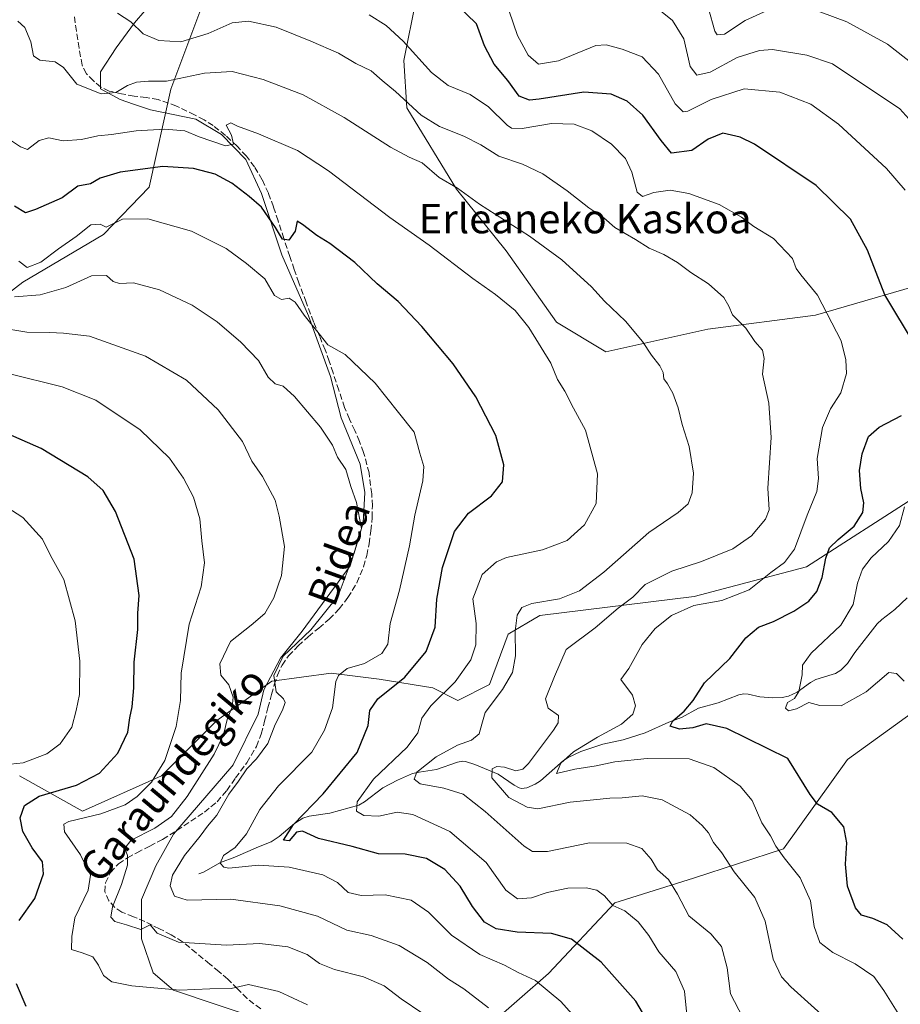
# Model space of a CAD drawing. Units: metres. Extents: x 579782 to 583226, y 4761284 to 4763638.
# Drawn here: x 580467 to 580707, y 4762118 to 4762387 of the extents above; entities that cross this region are included whole.
import ezdxf
from ezdxf.enums import TextEntityAlignment as Align

# ---------------------------------------------------------------- set-up
doc = ezdxf.new("R2010")
doc.units = ezdxf.units.M
doc.header["$MEASUREMENT"] = 0
doc.linetypes.add('DGN Style 3', pattern=[2.307223, 1.648017, -0.659207])
for name, color, linetype, lineweight in [('Arbolado forestal CxS', 92, 'Continuous', 0), ('Corriente natural lineal', 142, 'Continuous', 13), ('Curva de nivel maestra', 30, 'Continuous', 30), ('Curva de nivel normal', 30, 'Continuous', 0), ('Espacio natural protegido', 121, 'Continuous', 13), ('Espacio natural protegido CxS', 121, 'Continuous', 0), ('Pastizal CxS', 92, 'Continuous', 0), ('Senda', 7, 'DGN Style 3', 0), ('Texto cartográfico', 7, 'Continuous', 0)]:
    doc.layers.add(name, color=color, linetype=linetype, lineweight=lineweight)
doc.styles.add('Style-Arial', font='txt')

msp = doc.modelspace()

# ---------------------------------------------------------------- linework, layer by layer
at = {"layer": 'Arbolado forestal CxS', "color": 92, "linetype": 'Continuous', "lineweight": 0}
for points in [[(580719.0115, 4762316.6853, 545.626), (580684.2643, 4762306.5859, 555.5494), (580654.8445, 4762302.7611, 561.5644), (580627.0157, 4762296.5851, 566.7833), (580613.5517, 4762304.6175, 568.132), (580599.8983, 4762324.0791, 566.5355), (580586.2863, 4762340.9999, 564.3461), (580572.7715, 4762363.2037, 560.0268), (580571.9135, 4762376.0867, 556.2503), (580575.2685, 4762392.8915, 550.7162)], [(580575.2685, 4762392.8915, 550.7162), (580571.9135, 4762376.0867, 556.2503), (580572.7715, 4762363.2037, 560.0268), (580586.2863, 4762340.9999, 564.3461), (580599.8983, 4762324.0791, 566.5355), (580613.5517, 4762304.6175, 568.132), (580627.0157, 4762296.5851, 566.7833), (580654.8445, 4762302.7611, 561.5644), (580684.2643, 4762306.5859, 555.5494), (580719.0115, 4762316.6853, 545.626)], [(580516.2901, 4762389.3757, 556.154), (580508.3879, 4762368.2881, 564.5719), (580502.4833, 4762341.5187, 576.1917), (580490.0011, 4762328.6109, 580.0363), (580467.9987, 4762315.5463, 581.5704), (580438.2175, 4762292.6399, 597.1637)], [(580438.2175, 4762292.6399, 597.1637), (580467.9987, 4762315.5463, 581.5704), (580490.0011, 4762328.6109, 580.0363), (580502.4833, 4762341.5187, 576.1917), (580508.3879, 4762368.2881, 564.5719), (580516.2901, 4762389.3757, 556.154)], [(580908.2551, 4762333.6245, 505.8182), (580872.9791, 4762317.1639, 512.6379), (580837.1833, 4762293.7115, 521.7883), (580800.1929, 4762265.7933, 529.1484), (580761.9533, 4762236.5827, 535.2558), (580721.8319, 4762206.0727, 543.4172), (580692.9761, 4762185.2725, 547.1177), (580675.5677, 4762160.8351, 554.2755), (580650.9439, 4762152.8073, 562.9164), (580629.5097, 4762146.1199, 569.4745), (580611.4211, 4762126.7701, 578.1631), (580587.6411, 4762106.0551, 589.523)], [(580908.2551, 4762333.6245, 505.8182), (580872.9791, 4762317.1639, 512.6379), (580837.1833, 4762293.7115, 521.7883), (580800.1929, 4762265.7933, 529.1484), (580761.9533, 4762236.5827, 535.2558), (580721.8319, 4762206.0727, 543.4172), (580692.9761, 4762185.2725, 547.1177), (580675.5677, 4762160.8351, 554.2755), (580650.9439, 4762152.8073, 562.9164), (580629.5097, 4762146.1199, 569.4745), (580611.4211, 4762126.7701, 578.1631), (580587.6411, 4762106.0551, 589.523)], [(580467.0705, 4762180.7855, 603.9809), (580484.2907, 4762171.0987, 597.1175), (580505.8169, 4762180.7849, 595.2167), (580520.8851, 4762195.8525, 591.2676), (580535.9533, 4762206.6149, 585.2098), (580552.0979, 4762208.7673, 581.1214), (580565.1815, 4762207.1303, 577.4349), (580579.8185, 4762204.8175, 572.5271), (580586.6915, 4762201.3791, 569.0873), (580595.2823, 4762205.6767, 567.4166), (580600.4377, 4762219.4317, 566.2141), (580609.0287, 4762224.5901, 564.4273), (580651.1263, 4762229.7473, 556.9922), (580681.7817, 4762237.8005, 552.9606), (580712.0945, 4762257.3499, 543.7803)], [(580712.0945, 4762257.3499, 543.7803), (580681.7817, 4762237.8005, 552.9606), (580651.1263, 4762229.7473, 556.9922), (580609.0287, 4762224.5901, 564.4273), (580600.4377, 4762219.4317, 566.2141), (580595.2823, 4762205.6767, 567.4166), (580586.6915, 4762201.3791, 569.0873), (580579.8185, 4762204.8175, 572.5271), (580565.1815, 4762207.1303, 577.4349), (580552.0979, 4762208.7673, 581.1214), (580535.9533, 4762206.6149, 585.2098), (580520.8851, 4762195.8525, 591.2676), (580505.8169, 4762180.7849, 595.2167), (580484.2907, 4762171.0987, 597.1175), (580467.0705, 4762180.7855, 603.9809)]]:
    msp.add_polyline3d(points, dxfattribs=at)
at = {"layer": 'Corriente natural lineal', "color": 142, "linetype": 'Continuous', "lineweight": 13}
msp.add_polyline3d([(580516, 4762154, 583.2933), (580517.2856, 4762154.4625, 582.8596), (580521.934, 4762157.1444, 581.0081), (580525.7768, 4762158.5388, 580.1082), (580532.2437, 4762161.4117, 578.795), (580535.6981, 4762162.7287, 577.276), (580537.907, 4762164.2246, 576.589), (580542.0786, 4762167.8102, 575.6974), (580544.3314, 4762169.2, 575.3691), (580546.1138, 4762169.7252, 574.9584), (580551.7441, 4762170.6178, 573.2992), (580559.6784, 4762172.7773, 570.561), (580561.2041, 4762173.6467, 570.085), (580566.2259, 4762177.4614, 568.0256), (580570.161, 4762179.6309, 567.6776), (580574.2722, 4762181.3931, 567.3419), (580576.1032, 4762181.8211, 566.8356), (580580.8244, 4762182.54, 564.6068), (580586.5469, 4762184.5001, 563.5476), (580588.0175, 4762184.7517, 563.3363), (580588.7483, 4762184.6778, 563.1723), (580591.3416, 4762183.8797, 562.2712), (580597.7067, 4762181.2245, 560.5755), (580602.0104, 4762178.2319, 558.6699), (580603.3829, 4762177.5175, 557.9979), (580604.0742, 4762177.3599, 557.9321), (580605.4841, 4762177.5407, 557.7892), (580607.7902, 4762178.481, 557.8451), (580609.2269, 4762179.4563, 557.6128), (580615.4681, 4762184.937, 556.7569), (580616.7514, 4762185.7424, 556.5755), (580620.2146, 4762187.4589, 555.8826), (580626.2344, 4762189.4293, 554.5542), (580631.751, 4762190.6002, 553.7594), (580637.7689, 4762192.5585, 552.8988), (580644.2351, 4762195.4371, 551.3719), (580647.7116, 4762196.7072, 550.6283), (580652.3184, 4762199.2631, 549.4898), (580657.7253, 4762200.717, 548.2898), (580663.3806, 4762202.8913, 547.422), (580664.7271, 4762203.1474, 547.213), (580665.8623, 4762203.109, 546.9552), (580669.1071, 4762202.3714, 546.2315), (580672.5667, 4762202.073, 545.7967), (580675.1892, 4762202.1834, 545.5116), (580676.87, 4762202.492, 545.3499), (580679.215, 4762203.5852, 545.0701), (580682.8515, 4762206.23, 544.4978), (580684.3854, 4762207.0952, 544.2359), (580688.8315, 4762208.4144, 543.4957), (580689.6769, 4762208.7545, 543.3695), (580691.1323, 4762209.666, 543.1269), (580692.9984, 4762211.493, 542.7701), (580695.0363, 4762214.4779, 542.6996), (580701.0988, 4762222.2869, 541.7417), (580702.3512, 4762223.4365, 541.3959), (580705.9391, 4762226.1512, 540.9546), (580709.3057, 4762229.352, 540.3295)], dxfattribs=at)
at = {"layer": 'Curva de nivel maestra', "color": 30, "linetype": 'Continuous', "lineweight": 30, "flags": 128}
for points, elevation in [([(580711.58, 4762298.1601), (580703.19, 4762312.1201), (580698.49, 4762324.2701), (580693.85, 4762332.7701), (580684.4, 4762341.9901), (580667.64, 4762353.2301), (580663.69, 4762355.1801), (580659.01, 4762356.2201), (580654.94, 4762354.6101), (580650.53, 4762351.5201), (580644.96, 4762350.8201), (580642.12, 4762354.2401), (580637.14, 4762361.1801), (580632.85, 4762364.9501), (580628.5, 4762366.8901), (580621.09, 4762367.4501), (580608.84, 4762365.5001), (580606.23, 4762365.2901), (580603.43, 4762366.3101), (580600.3, 4762370.6101), (580596.6, 4762375.1001), (580593.92, 4762380.1001), (580591.76, 4762386.1201), (580586.31, 4762391.4201)], 550), ([(580637.09, 4762116.1901), (580635.25, 4762119.2701), (580625.82, 4762129.9001), (580617.68, 4762136.1601), (580612.18, 4762137.7601), (580602.83, 4762138.0801), (580597.11, 4762139.0301), (580593.95, 4762140.8701), (580590.65, 4762145.0901), (580587.34, 4762150.7001), (580583.11, 4762155.2201), (580578.16, 4762158.2001), (580572.31, 4762159.3901), (580565, 4762159.4801), (580557.81, 4762161.4801), (580548.61, 4762163.6401), (580544.27, 4762165.6701), (580542.6, 4762165.3901), (580540.66, 4762163.0601), (580539.11, 4762163.2501), (580541.79, 4762167.5101), (580549.91, 4762175.8401), (580559.16, 4762187.1501), (580562.23, 4762194.5301), (580562.68, 4762198.6601), (580564.88, 4762201.7601), (580572.19, 4762207.7201), (580578.04, 4762214.7701), (580580.44, 4762221.3701), (580580.96, 4762229.0101), (580582.44, 4762237.6601), (580585.78, 4762247.5001), (580589.62, 4762252.4601), (580595.81, 4762257.2001), (580598.83, 4762261.0801), (580599.24, 4762265.6601), (580597.06, 4762273.6601), (580591.56, 4762284.2401), (580585.41, 4762293.2301), (580576.88, 4762303.4601), (580570.38, 4762310.2601), (580564.7, 4762315.1401), (580558.53, 4762320.9601), (580551.77, 4762326.1301), (580548.2, 4762328.3301), (580544.27, 4762331.3201), (580542.85, 4762332.1801), (580542.24, 4762329.4801), (580540.54, 4762327.0001), (580538.87, 4762327.2701), (580536.93, 4762330.4701), (580533.1, 4762336.0401), (580529.69, 4762338.9401), (580525.02, 4762342.6001), (580520.48, 4762345.0201), (580514.53, 4762346.6201), (580506.16, 4762347.1301), (580494.51, 4762345.6201), (580489.07, 4762343.9201), (580486.41, 4762342.4501), (580482.96, 4762341.8201), (580478.74, 4762338.5601), (580471.41, 4762335.4001), (580468.74, 4762334.5201), (580465.74, 4762336.3501)], 575), ([(580466.98, 4762141.3201), (580471.24, 4762147.3201), (580473.63, 4762153.9901), (580473.31, 4762157.3201), (580470.53, 4762161.1301), (580467.96, 4762165.6001), (580467.28, 4762169.2801), (580468.39, 4762172.7001), (580472.41, 4762175.2201), (580482.61, 4762178.2101), (580488.9, 4762181.4701), (580493.88, 4762186.9701), (580496.63, 4762192.6601), (580497.2, 4762196.6601), (580497.84, 4762199.6101), (580498.27, 4762204.8001), (580498.34, 4762211.7801), (580499.36, 4762220.6901), (580499.31, 4762225.1601), (580499.67, 4762229.9901), (580498.35, 4762239.9701), (580493.3, 4762252.9101), (580489.93, 4762258.7201), (580485.73, 4762262.4501), (580472.98, 4762270.1401), (580450.53, 4762279.9801)], 600), ([(580708.11, 4762136.2001), (580703.84, 4762140.1001), (580699.95, 4762141.8601), (580696.85, 4762142.7701), (580695.13, 4762144.7501), (580692.95, 4762150.7001), (580692.44, 4762156.6801), (580692.84, 4762162.5201), (580691.96, 4762166.8201), (580688.76, 4762170.7701), (580684.77, 4762173.0401), (580682.79, 4762175.7001), (580676.74, 4762185.4801), (580660.09, 4762193.6701), (580654.44, 4762195.0001), (580650.79, 4762193.9101), (580647.16, 4762193.5301), (580644.65, 4762194.3301), (580645.29, 4762195.8401), (580648.45, 4762198.4201), (580650.91, 4762201.3801), (580653.97, 4762206.2001), (580660.91, 4762212.7901), (580665.26, 4762218.4401), (580668.74, 4762221.3801), (580672.76, 4762222.9201), (580678.33, 4762225.7001), (580682.41, 4762228.5001), (580684.64, 4762231.0801), (580686.08, 4762234.9201), (580687.04, 4762240.2301), (580688.11, 4762242.9901), (580690.41, 4762245.3201), (580694.79, 4762248.9901), (580697.16, 4762252.6601), (580697.46, 4762255.3201), (580696.66, 4762259.2201), (580696.29, 4762264.1401), (580696.97, 4762268.6701), (580698.74, 4762273.4101), (580701.64, 4762275.9301), (580707.76, 4762279.1601)], 550), ([(580468.91, 4762117.8001), (580466.21, 4762123.9901)], 600)]:
    msp.add_lwpolyline(points, dxfattribs=dict(at, elevation=elevation))
at = {"layer": 'Curva de nivel normal', "color": 30, "linetype": 'Continuous', "lineweight": 0, "flags": 128}
for points, elevation in [([(580690.44, 4762111.48), (580677.55, 4762123.13), (580674.98, 4762125.86), (580672.73, 4762130.68), (580670.54, 4762141.14), (580667.72, 4762147.54), (580662.11, 4762154.53), (580658.74, 4762159.78), (580656.43, 4762162.57), (580655.1, 4762165.26), (580653.33, 4762167.2), (580650.07, 4762170.12), (580642.39, 4762174.22), (580636.96, 4762175.35), (580631.5, 4762174.73), (580628.18, 4762174.67), (580623.67, 4762174.25), (580617.36, 4762173.62), (580608.52, 4762171.76), (580605.63, 4762172.18), (580600.6, 4762174.84), (580595.91, 4762180.22), (580596.06, 4762182.72), (580597.31, 4762183.33), (580599.43, 4762183.14), (580602.48, 4762182.1), (580604.43, 4762182.59), (580605.99, 4762184.15), (580612.78, 4762193.21), (580614.03, 4762195.21), (580614.16, 4762197.21), (580611.31, 4762199.23), (580610.61, 4762201.82), (580613.04, 4762207.9), (580616.2, 4762215.29), (580624.11, 4762221.16), (580630.42, 4762226.52), (580634.41, 4762229.53), (580637.82, 4762233.03), (580645.08, 4762236.66), (580653.16, 4762239.32), (580661.74, 4762242.72), (580666.83, 4762246.27), (580670.64, 4762250.82), (580671.62, 4762253.42), (580671.21, 4762259.32), (580672.17, 4762273.18), (580671.56, 4762282.5), (580669.8, 4762290.42), (580670.24, 4762294.72), (580669.84, 4762296.99), (580667.7, 4762299.32), (580665.26, 4762302.99), (580661.59, 4762306.66), (580660.59, 4762308.99), (580659.22, 4762311.38), (580655.03, 4762315.09), (580650.22, 4762318.16), (580646.64, 4762320.96), (580642.87, 4762323.14), (580638.83, 4762324.87), (580635.15, 4762327.24), (580629.47, 4762330.52), (580626.47, 4762333.12), (580622.43, 4762335.87), (580616.52, 4762340.53), (580609.86, 4762345.17), (580604.3, 4762347.75), (580597.84, 4762349.95), (580592.9, 4762353.06), (580588.27, 4762355.46), (580581.62, 4762358.04), (580576.7, 4762361.16), (580569.7, 4762367.61), (580566.04, 4762370.62), (580563.06, 4762373.31), (580558.85, 4762375.3), (580554.12, 4762378.12), (580546.6, 4762381.32), (580537.13, 4762385.18), (580529.59, 4762386.8), (580525.05, 4762386.37), (580518.57, 4762383.43), (580511.07, 4762381.2), (580505.06, 4762381.59), (580500.85, 4762383.41), (580497.44, 4762386.66), (580493.83, 4762388.99)], 560), ([(580600.65, 4762389.59), (580602.95, 4762382.9), (580605.89, 4762377.57), (580608.71, 4762375.06), (580614.13, 4762376.01), (580624.36, 4762380.14), (580627.15, 4762380.35), (580631.47, 4762379.2), (580636.98, 4762377.1), (580641.45, 4762372.37), (580645.97, 4762364.27), (580648.17, 4762362.09), (580649.45, 4762362.22), (580655.78, 4762365.43), (580664.83, 4762368.32), (580674.57, 4762367.43), (580683, 4762364.13), (580690.54, 4762358.72), (580703.6, 4762346.59), (580708.72, 4762340.64)], 545), ([(580711.33, 4762358.32), (580707.26, 4762362.93), (580688.93, 4762375.18), (580681.87, 4762377.5), (580672.51, 4762379.09), (580668.98, 4762378.82), (580662.91, 4762376.88), (580655.55, 4762372.9), (580651.86, 4762372.08), (580650.05, 4762374.47), (580648.35, 4762381.99), (580645.22, 4762386.99), (580640.58, 4762390.7)], 540), ([(580673.07, 4762390.68), (580665.06, 4762386.97), (580659.39, 4762383.27), (580657.45, 4762383.07), (580656.82, 4762384.07), (580655.05, 4762390.25)], 535), ([(580711.04, 4762374.98), (580703.87, 4762380.52), (580692.83, 4762386.61), (580681.84, 4762390.75)], 535), ([(580664.45, 4762114.82), (580661.03, 4762121.28), (580660.14, 4762128.38), (580658.61, 4762134.22), (580655.72, 4762137.65), (580649.71, 4762142.54), (580646.58, 4762148.49), (580644.17, 4762152.45), (580641.18, 4762155.09), (580639.45, 4762158.07), (580636.84, 4762160.93), (580632.82, 4762162.44), (580622.6, 4762162.52), (580611.13, 4762160.1), (580607.07, 4762160.09), (580604.78, 4762161.6), (580594.1, 4762171.08), (580588.15, 4762175.79), (580582.89, 4762177.37), (580576.42, 4762178.59), (580574.74, 4762179.86), (580575.5, 4762181.77), (580580.8, 4762186), (580586.6, 4762189.11), (580590.41, 4762190.52), (580592.51, 4762192.26), (580593.19, 4762194.86), (580594.1, 4762198.11), (580598.81, 4762204.35), (580601.56, 4762208.97), (580602.41, 4762213.58), (580602.35, 4762220.3), (580602.9, 4762224.66), (580604.11, 4762226.77), (580606.86, 4762227.79), (580614.38, 4762229.11), (580619.89, 4762231.25), (580626.48, 4762236.37), (580638.82, 4762247.25), (580646.82, 4762252.66), (580649.56, 4762255.08), (580650.65, 4762258.02), (580650.95, 4762263.42), (580649.77, 4762270.66), (580647.88, 4762276.69), (580646.78, 4762281.22), (580645.34, 4762285.26), (580643.89, 4762287.82), (580642.86, 4762289.18), (580642.67, 4762290.9), (580641.8, 4762292.7), (580639.5, 4762295.6), (580637.08, 4762299.4), (580632.38, 4762304.94), (580626.7, 4762310.34), (580623.15, 4762314.33), (580615, 4762321.68), (580606.24, 4762328.12), (580592.57, 4762336.89), (580586.62, 4762341.2), (580581.57, 4762344.15), (580576.93, 4762348.18), (580573.41, 4762349.71), (580568.3, 4762352.46), (580555.68, 4762360.48), (580544.42, 4762366.71), (580533.58, 4762370.9), (580525.12, 4762373.04), (580517.53, 4762372.66), (580507.16, 4762370.44), (580502.27, 4762370.4), (580499.01, 4762370.18), (580496.49, 4762369.25), (580493.33, 4762367.34), (580489.36, 4762367.02), (580482.7, 4762369.58), (580479.06, 4762374.13), (580476.78, 4762375.7), (580472.65, 4762376.22), (580470.88, 4762377.4), (580470.11, 4762381.17), (580468.48, 4762385.06), (580466.58, 4762386.83)], 565), ([(580707, 4762115.59), (580702.93, 4762122.16), (580700.19, 4762125.95), (580695.09, 4762129.47), (580688.98, 4762132.5), (580685.46, 4762135.26), (580683.94, 4762139.66), (580682.9, 4762146.63), (580680.11, 4762152.9), (580675.67, 4762158.39), (580673.4, 4762161.6), (580672, 4762164.42), (580669.64, 4762167.91), (580666.97, 4762174.04), (580663.75, 4762178), (580656.5, 4762183.08), (580649.82, 4762185.4), (580638.33, 4762185.5), (580629.52, 4762184.56), (580624.39, 4762183.52), (580618.56, 4762182.61), (580613.61, 4762181.46), (580614.75, 4762184.22), (580618.23, 4762187.32), (580624.77, 4762191.32), (580631.35, 4762194.87), (580634.43, 4762197.64), (580635.15, 4762199.92), (580634.3, 4762202.82), (580631.16, 4762207.04), (580633.31, 4762210.06), (580637.01, 4762216.61), (580640.48, 4762221), (580644.99, 4762224.52), (580651.07, 4762227.25), (580658.7, 4762228.66), (580666.19, 4762231.55), (580672.04, 4762236.32), (580675.79, 4762238.99), (580678.51, 4762242.66), (580681.99, 4762251.99), (580684.67, 4762258.41), (580685.08, 4762261.93), (580684.73, 4762267.42), (580686.16, 4762275.91), (580688.37, 4762280.99), (580691.16, 4762285.32), (580692.68, 4762290.59), (580692.53, 4762294.38), (580691.26, 4762299.51), (580684.82, 4762312.06), (580680.29, 4762317.54), (580679, 4762319.26), (580677.96, 4762322.07), (580672.79, 4762327.45), (580667.41, 4762330.72), (580664.07, 4762333.28), (580657.98, 4762336.78), (580649.71, 4762339.8), (580644.57, 4762340.7), (580640.19, 4762340.04), (580637.09, 4762338.93), (580635.57, 4762340.15), (580634.14, 4762345.57), (580632.41, 4762349.32), (580628.64, 4762353.22), (580623.26, 4762356.84), (580618.43, 4762358.68), (580612.27, 4762358.85), (580604.26, 4762357.56), (580601.34, 4762357.62), (580600.11, 4762358.42), (580595.04, 4762363.41), (580590, 4762366.76), (580584, 4762369.27), (580579.45, 4762372.78), (580571.72, 4762381.32), (580567.12, 4762385.64), (580562.51, 4762388.57)], 555), ([(580649.32, 4762113.71), (580648.48, 4762122.02), (580646.14, 4762127.39), (580641.49, 4762132.74), (580638.79, 4762137.16), (580635.87, 4762140.94), (580632.25, 4762143.95), (580628.92, 4762145.4), (580626.72, 4762148.02), (580624.64, 4762149.54), (580621.65, 4762150.24), (580616.64, 4762150.12), (580611.07, 4762148.89), (580606.73, 4762147.47), (580602.93, 4762147.22), (580599.76, 4762149.58), (580594.36, 4762157.13), (580584.5, 4762165.62), (580574.41, 4762170.26), (580570.07, 4762170.84), (580565.07, 4762169.77), (580561.06, 4762169.94), (580559, 4762171.12), (580559.19, 4762173.66), (580563.67, 4762179.86), (580572.81, 4762188.64), (580575.75, 4762192.52), (580576.84, 4762196.49), (580579.3, 4762199.93), (580585.95, 4762206.41), (580590.2, 4762212.43), (580591.62, 4762216.54), (580591.68, 4762222.4), (580590.77, 4762229.08), (580593.32, 4762235.78), (580597.21, 4762239.2), (580599.91, 4762240.41), (580609.78, 4762242.51), (580616.52, 4762245.04), (580621.2, 4762249.28), (580624.42, 4762255.13), (580624.77, 4762263.23), (580621.49, 4762275.13), (580618.25, 4762281.18), (580615.86, 4762285.76), (580613.9, 4762288.96), (580612.03, 4762293.45), (580606.06, 4762303.16), (580602.28, 4762307.83), (580596.92, 4762312.16), (580590.72, 4762316.53), (580578.83, 4762325.64), (580568.07, 4762333.24), (580551.39, 4762345.98), (580542.92, 4762351.47), (580532.26, 4762356.06), (580526.59, 4762358.14), (580524.76, 4762359.03), (580523.47, 4762358.46), (580524.94, 4762355.71), (580525.5, 4762353.26), (580523.24, 4762352.78), (580516.07, 4762355.24), (580512.16, 4762356.92), (580506.75, 4762357.35), (580498.94, 4762356.85), (580492.18, 4762355.9), (580488.41, 4762355.56), (580483.99, 4762354.51), (580478.97, 4762354.12), (580475.07, 4762355), (580472.41, 4762354.23), (580469.28, 4762351.77), (580467.36, 4762352.48), (580463.8, 4762354.92)], 570), ([(580621.64, 4762111.44), (580614.78, 4762119.12), (580607.89, 4762124.91), (580603.11, 4762127.11), (580599.42, 4762129.08), (580592.65, 4762132), (580584.92, 4762137.31), (580578.66, 4762143.59), (580573.92, 4762146.8), (580566.86, 4762148.29), (580560.29, 4762148.08), (580556.7, 4762148.96), (580553.8, 4762151.63), (580549.79, 4762153.71), (580540.66, 4762155.88), (580532.28, 4762156.39), (580524.2, 4762155.6), (580522.78, 4762155.83), (580521.84, 4762156.98), (580522.71, 4762158.99), (580525.89, 4762161.18), (580528.97, 4762164.94), (580532.64, 4762171.55), (580537.69, 4762178.05), (580546.86, 4762187.2), (580550.3, 4762193.21), (580552.45, 4762199.39), (580553.36, 4762206.5), (580554.09, 4762208.13), (580556.43, 4762210.04), (580561.17, 4762211.49), (580565.95, 4762214.17), (580567.54, 4762216.71), (580568.21, 4762222.37), (580570.76, 4762231.44), (580573.48, 4762243.56), (580574.96, 4762251.99), (580577.12, 4762261.32), (580577.41, 4762265.22), (580576.26, 4762268.91), (580574.74, 4762274.59), (580570.52, 4762279.97), (580564.12, 4762288.03), (580555.92, 4762295.84), (580551.24, 4762298.43), (580548.8, 4762301.5), (580544.73, 4762306.57), (580542.31, 4762310.07), (580540.6, 4762311.19), (580538.53, 4762310.86), (580536.66, 4762311.91), (580533.97, 4762316.49), (580528.98, 4762320.67), (580523.47, 4762324.78), (580514, 4762329.49), (580502.07, 4762332.84), (580495.17, 4762332.74), (580490.74, 4762330.62), (580489.03, 4762331.39), (580486.57, 4762331.19), (580482.56, 4762328), (580477.71, 4762324.71), (580472.9, 4762321.03), (580469.11, 4762319.58), (580466.92, 4762321.32)], 580), ([(580595.03, 4762117.45), (580588.32, 4762122.6), (580584.11, 4762125.26), (580578.34, 4762129.83), (580570.67, 4762134.5), (580563.06, 4762137.2), (580556.41, 4762138.67), (580548.41, 4762142.48), (580538.07, 4762145.3), (580524.74, 4762147.09), (580512.84, 4762146.86), (580509.32, 4762147.96), (580508.19, 4762150.76), (580508.82, 4762153.66), (580512.08, 4762158.99), (580516.35, 4762164.32), (580518.36, 4762167.03), (580520.9, 4762170.08), (580524.18, 4762175.8), (580526.81, 4762179.34), (580529.12, 4762182.68), (580531.76, 4762185.38), (580534.78, 4762189.58), (580536.86, 4762194.8), (580538.83, 4762198.68), (580539.55, 4762200.78), (580539.06, 4762201.82), (580537.13, 4762203.72), (580536.46, 4762208.18), (580539.03, 4762213.43), (580546.59, 4762220.61), (580554.04, 4762229.96), (580558.34, 4762241.57), (580560.35, 4762248.3), (580559.01, 4762255.45), (580557.5, 4762259.74), (580556.14, 4762264.39), (580553.85, 4762267.77), (580552.51, 4762271.1), (580549.2, 4762275.95), (580542.09, 4762284.32), (580539.03, 4762287.21), (580536.86, 4762287.84), (580534.94, 4762289.64), (580532.31, 4762294.14), (580527.49, 4762299.21), (580521.01, 4762304.74), (580514.21, 4762309.28), (580505.25, 4762313.48), (580498.2, 4762315.41), (580494.38, 4762315.2), (580492.61, 4762315.72), (580490.77, 4762317.37), (580486.74, 4762317.25), (580479.72, 4762314.12), (580472.69, 4762312.11), (580465.74, 4762311.6)], 585), ([(580577.13, 4762115.87), (580571.22, 4762119.88), (580566.57, 4762123.43), (580560.91, 4762125.94), (580552.99, 4762127.9), (580548.96, 4762129.54), (580545.53, 4762131.98), (580540.32, 4762134.06), (580532.65, 4762134.96), (580523.51, 4762134.51), (580510.44, 4762135.36), (580504.6, 4762137.85), (580502.74, 4762140.13), (580500.15, 4762138.81), (580496.29, 4762140.11), (580493.11, 4762141.03), (580491.98, 4762142.23), (580492.41, 4762144.99), (580494.92, 4762151.14), (580496.57, 4762156.4), (580496.55, 4762158.99), (580495.82, 4762160.99), (580497.57, 4762163.25), (580504, 4762166.47), (580508.54, 4762169.67), (580512.78, 4762175.1), (580520.19, 4762186.73), (580522.72, 4762191.95), (580523.78, 4762196.5), (580525.12, 4762199.55), (580525.37, 4762202.28), (580524.17, 4762205.63), (580522.03, 4762208.28), (580521.71, 4762211.33), (580524.64, 4762217.47), (580530.29, 4762221.88), (580534.02, 4762225.13), (580536.46, 4762229.37), (580538.56, 4762235.52), (580539.34, 4762243.37), (580537.89, 4762251.66), (580536.8, 4762256.05), (580533.36, 4762262.47), (580530.48, 4762266.73), (580527.91, 4762272.05), (580521.24, 4762280.72), (580512.66, 4762288.8), (580501.48, 4762295.39), (580486.18, 4762300.82), (580479.09, 4762301.6), (580475.22, 4762301.86), (580469.1, 4762301.94), (580461.24, 4762303.17)], 590), ([(580545.64, 4762118.23), (580537.85, 4762121.93), (580529.54, 4762123.79), (580524.79, 4762122.73), (580519.02, 4762122.62), (580510.84, 4762122.3), (580497.72, 4762123.44), (580492.27, 4762124.52), (580489.96, 4762126.25), (580488.66, 4762129.1), (580487.05, 4762131.35), (580484.18, 4762132.44), (580481.28, 4762133.39), (580481.31, 4762136.94), (580482.13, 4762141.97), (580485.84, 4762149.59), (580486.48, 4762153.64), (580483.72, 4762159.24), (580479.34, 4762165.53), (580479.15, 4762167.62), (580480.55, 4762168.28), (580489.3, 4762170.43), (580495.93, 4762172.82), (580499.15, 4762175.1), (580503.09, 4762179.09), (580506.74, 4762184.96), (580509.83, 4762194.24), (580511.02, 4762201.35), (580511.21, 4762208.79), (580513.32, 4762222.16), (580516.61, 4762232.37), (580517.51, 4762238.97), (580516.81, 4762244.92), (580516.24, 4762250.98), (580514.58, 4762256.87), (580511.78, 4762262.03), (580508, 4762267.5), (580500.01, 4762275.25), (580487.87, 4762283.32), (580478.67, 4762287.01), (580464.07, 4762290.67)], 595), ([(580462.86, 4762183.79), (580468.02, 4762184.32), (580474.51, 4762186.78), (580478.18, 4762189.52), (580481.33, 4762194.1), (580482.54, 4762198.65), (580483.4, 4762203.03), (580483.5, 4762212.08), (580482.21, 4762223.12), (580479.14, 4762234.39), (580475.53, 4762240.9), (580473.34, 4762245.38), (580467.94, 4762251.3), (580456.02, 4762258.94)], 605), ([(580708.52, 4762254.23), (580707.14, 4762249.13), (580704.17, 4762244.78), (580699.46, 4762240.26), (580697.11, 4762237.17), (580695.72, 4762233.34), (580694.55, 4762227.58), (580691.18, 4762221.88), (580683.11, 4762214.29), (580680.67, 4762210.99), (580680.62, 4762208.32), (580679.73, 4762203.79), (580678.49, 4762201.86), (580676.63, 4762200.79), (580676.03, 4762199.22), (580676.91, 4762198.51), (580679.07, 4762199.07), (580682.41, 4762200.82), (580685.41, 4762199.96), (580691.24, 4762199.86), (580698.1, 4762203.74), (580704.26, 4762208.99), (580706.39, 4762208.74), (580708.48, 4762206.66)], 545)]:
    msp.add_lwpolyline(points, dxfattribs=dict(at, elevation=elevation))
at = {"layer": 'Espacio natural protegido', "color": 121, "linetype": 'Continuous', "lineweight": 13, "flags": 128}
msp.add_lwpolyline([(580533.1871, 4762114.2011), (580509.0613, 4762122.2533), (580503.5324, 4762127.0053), (580500.3545, 4762136.2373), (580500.3327, 4762147.0381), (580504.2698, 4762156.242), (580509.1058, 4762164.8239), (580524.971, 4762183.3045), (580525.372, 4762183.7715), (580532.1682, 4762197.5893), (580533.7273, 4762204.2192), (580538.3084, 4762212.923), (580544.1774, 4762220.2479), (580557.2706, 4762238.0935), (580560.7927, 4762249.8334), (580561.3128, 4762258.1003), (580560.062, 4762265.8342), (580554.7921, 4762278.5541), (580551.9673, 4762289.824), (580545.8925, 4762306.3869), (580538.6738, 4762323.0598), (580533.106, 4762339.7567), (580528.7832, 4762349.1007), (580522.2093, 4762355.8707), (580515.1624, 4762360.0937), (580502.8045, 4762362.5908), (580498.1265, 4762364.1729), (580494.5065, 4762365.3979), (580489.1286, 4762368.3729), (580489.1967, 4762372.9619), (580493.4547, 4762379.5817), (580498.4678, 4762386.3306), (580504.0439, 4762393.0225)], dxfattribs=at)
at = {"layer": 'Espacio natural protegido CxS', "color": 121, "linetype": 'Continuous', "lineweight": 0, "flags": 128}
msp.add_lwpolyline([(580504.0439, 4762393.0225), (580498.4678, 4762386.3306), (580493.4547, 4762379.5817), (580489.1967, 4762372.9619), (580489.1286, 4762368.3729), (580494.5065, 4762365.3979), (580498.1265, 4762364.1729), (580502.8045, 4762362.5908), (580515.1624, 4762360.0937), (580522.2093, 4762355.8707), (580528.7832, 4762349.1007), (580533.106, 4762339.7567), (580538.6738, 4762323.0598), (580545.8925, 4762306.3869), (580551.9673, 4762289.824), (580554.7921, 4762278.5541), (580560.062, 4762265.8342), (580561.3128, 4762258.1003), (580560.7927, 4762249.8334), (580557.2706, 4762238.0935), (580544.1774, 4762220.2479), (580538.3084, 4762212.923), (580533.7273, 4762204.2192), (580532.1682, 4762197.5893), (580525.372, 4762183.7715), (580524.971, 4762183.3045), (580509.1058, 4762164.8239), (580504.2698, 4762156.242), (580500.3327, 4762147.0381), (580500.3545, 4762136.2373), (580503.5324, 4762127.0053), (580509.0613, 4762122.2533), (580533.1871, 4762114.2011)], dxfattribs=at)
at = {"layer": 'Pastizal CxS', "color": 92, "linetype": 'Continuous', "lineweight": 0}
for points in [[(580575.2685, 4762392.8915, 550.7162), (580571.9135, 4762376.0867, 556.2503), (580572.7715, 4762363.2037, 560.0268), (580586.2863, 4762340.9999, 564.3461), (580599.8983, 4762324.0791, 566.5355), (580613.5517, 4762304.6175, 568.132), (580627.0157, 4762296.5851, 566.7833), (580654.8445, 4762302.7611, 561.5644), (580684.2643, 4762306.5859, 555.5494), (580719.0115, 4762316.6853, 545.626)], [(580575.2685, 4762392.8915, 550.7162), (580571.9135, 4762376.0867, 556.2503), (580572.7715, 4762363.2037, 560.0268), (580586.2863, 4762340.9999, 564.3461), (580599.8983, 4762324.0791, 566.5355), (580613.5517, 4762304.6175, 568.132), (580627.0157, 4762296.5851, 566.7833), (580654.8445, 4762302.7611, 561.5644), (580684.2643, 4762306.5859, 555.5494), (580719.0115, 4762316.6853, 545.626)], [(580438.2175, 4762292.6399, 597.1637), (580467.9987, 4762315.5463, 581.5704), (580490.0011, 4762328.6109, 580.0363), (580502.4833, 4762341.5187, 576.1917), (580508.3879, 4762368.2881, 564.5719), (580516.2901, 4762389.3757, 556.154)], [(580438.2175, 4762292.6399, 597.1637), (580467.9987, 4762315.5463, 581.5704), (580490.0011, 4762328.6109, 580.0363), (580502.4833, 4762341.5187, 576.1917), (580508.3879, 4762368.2881, 564.5719), (580516.2901, 4762389.3757, 556.154)], [(580587.6411, 4762106.0551, 589.523), (580611.4211, 4762126.7701, 578.1631), (580629.5097, 4762146.1199, 569.4745), (580650.9439, 4762152.8073, 562.9164), (580675.5677, 4762160.8351, 554.2755), (580692.9761, 4762185.2725, 547.1177), (580721.8319, 4762206.0727, 543.4172), (580761.9533, 4762236.5827, 535.2558), (580800.1929, 4762265.7933, 529.1484), (580837.1833, 4762293.7115, 521.7883), (580872.9791, 4762317.1639, 512.6379), (580908.2551, 4762333.6245, 505.8182)], [(580908.2551, 4762333.6245, 505.8182), (580872.9791, 4762317.1639, 512.6379), (580837.1833, 4762293.7115, 521.7883), (580800.1929, 4762265.7933, 529.1484), (580761.9533, 4762236.5827, 535.2558), (580721.8319, 4762206.0727, 543.4172), (580692.9761, 4762185.2725, 547.1177), (580675.5677, 4762160.8351, 554.2755), (580650.9439, 4762152.8073, 562.9164), (580629.5097, 4762146.1199, 569.4745), (580611.4211, 4762126.7701, 578.1631), (580587.6411, 4762106.0551, 589.523)], [(580712.0945, 4762257.3499, 543.7803), (580681.7817, 4762237.8005, 552.9606), (580651.1263, 4762229.7473, 556.9922), (580609.0287, 4762224.5901, 564.4273), (580600.4377, 4762219.4317, 566.2141), (580595.2823, 4762205.6767, 567.4166), (580586.6915, 4762201.3791, 569.0873), (580579.8185, 4762204.8175, 572.5271), (580565.1815, 4762207.1303, 577.4349), (580552.0979, 4762208.7673, 581.1214), (580535.9533, 4762206.6149, 585.2098), (580520.8851, 4762195.8525, 591.2676), (580505.8169, 4762180.7849, 595.2167), (580484.2907, 4762171.0987, 597.1175), (580467.0705, 4762180.7855, 603.9809)], [(580712.0945, 4762257.3499, 543.7803), (580681.7817, 4762237.8005, 552.9606), (580651.1263, 4762229.7473, 556.9922), (580609.0287, 4762224.5901, 564.4273), (580600.4377, 4762219.4317, 566.2141), (580595.2823, 4762205.6767, 567.4166), (580586.6915, 4762201.3791, 569.0873), (580579.8185, 4762204.8175, 572.5271), (580565.1815, 4762207.1303, 577.4349), (580552.0979, 4762208.7673, 581.1214), (580535.9533, 4762206.6149, 585.2098), (580520.8851, 4762195.8525, 591.2676), (580505.8169, 4762180.7849, 595.2167), (580484.2907, 4762171.0987, 597.1175), (580467.0705, 4762180.7855, 603.9809)]]:
    msp.add_polyline3d(points, dxfattribs=at)
at = {"layer": 'Senda', "color": 7, "linetype": 'DGN Style 3', "lineweight": 0}
msp.add_polyline3d([(580532.8701, 4762117.1601, 609.0749), (580529.1501, 4762119.9601, 609.2911), (580526.5301, 4762122.6001, 612.1287), (580523.9401, 4762125.2601, 616.5231), (580521.4701, 4762127.3201, 619.9595), (580518.9901, 4762129.3701, 621.8263), (580515.3001, 4762132.4401, 622.3609), (580511.5701, 4762135.4501, 620.0967), (580508.4901, 4762137.3801, 616.45), (580505.2301, 4762139.0201, 614.8943), (580503.2501, 4762140.0301, 614.7861), (580501.2601, 4762141.0201, 614.8027), (580498.1501, 4762142.3001, 613.4648), (580495.0101, 4762143.5601, 610.6575), (580493.1001, 4762144.8501, 607.8069), (580491.4701, 4762146.6201, 604.7979), (580490.3701, 4762149.0701, 604.5956), (580490.5101, 4762151.5501, 606.2056), (580491.8901, 4762154.4101, 608.071), (580494.1001, 4762156.7601, 607.3296), (580496.5201, 4762158.3601, 605.2078), (580499.0701, 4762159.8001, 604.7317), (580502.6101, 4762161.5901, 603.6724), (580506.1101, 4762163.4301, 604.9111), (580510.0001, 4762165.8501, 606.388), (580513.8401, 4762168.4101, 605.6985), (580517.5201, 4762170.8801, 605.2327), (580520.9601, 4762173.6701, 603.2203), (580523.6301, 4762176.8101, 602.0724), (580526.0001, 4762180.1901, 601.2151), (580529.0501, 4762184.3701, 601.2047), (580531.7101, 4762188.8101, 602.0002), (580532.9901, 4762192.1901, 601.7258), (580533.9401, 4762195.6601, 601.5), (580534.8601, 4762199.3101, 601.1738), (580535.7801, 4762202.9501, 600.6815), (580536.5601, 4762205.6001, 598.6973), (580537.4601, 4762208.2201, 596.6665), (580538.7101, 4762210.9901, 595.1268), (580540.4701, 4762213.5001, 595.1019), (580543.0901, 4762216.2301, 595.6553), (580545.8701, 4762218.7601, 594.5501), (580548.7401, 4762221.1401, 593.779), (580551.6001, 4762223.5501, 593.0899), (580554.3001, 4762226.3301, 592.7126), (580556.6901, 4762229.4301, 591.473), (580559.1301, 4762233.5001, 589.3321), (580560.9301, 4762237.8601, 587.0558), (580561.8101, 4762240.9801, 586.3145), (580562.4501, 4762244.1401, 586.7852), (580562.9601, 4762247.6901, 588.3), (580563.2801, 4762251.2601, 590.278), (580563.3501, 4762254.5001, 591.3335), (580563.1701, 4762257.7501, 591.9413), (580562.4401, 4762263.4801, 591.9082), (580560.9601, 4762269.0801, 591.1682), (580559.8001, 4762272.0901, 590.6747), (580558.5601, 4762275.0301, 589.3821), (580557.1201, 4762278.1801, 587.6744), (580555.7801, 4762281.3501, 586.676), (580554.1801, 4762286.0901, 584.3485), (580552.6301, 4762290.8401, 582.592), (580551.5601, 4762293.9601, 582.1601), (580550.4701, 4762297.0601, 581.9738), (580548.9001, 4762300.8801, 581.8377), (580547.3001, 4762304.7101, 581.2939), (580545.2601, 4762310.0601, 580.8884), (580543.3001, 4762315.4001, 580.9225), (580542.0401, 4762318.9901, 580.8064), (580540.8301, 4762322.5801, 579.8487), (580539.2201, 4762327.4901, 579.9508), (580537.6201, 4762332.3401, 582.384), (580536.3401, 4762336.0901, 582.6503), (580534.9801, 4762339.8501, 582.7213), (580533.3201, 4762343.5201, 582.3411), (580531.2201, 4762347.0301, 582.2314), (580528.9701, 4762349.9901, 581.0151), (580526.4401, 4762352.7001, 579.8538), (580523.3101, 4762355.6501, 579.57), (580519.9401, 4762358.3001, 579.87), (580517.4301, 4762359.8601, 579.9074), (580514.8201, 4762361.2401, 579.454), (580509.9201, 4762363.6601, 579.2232), (580504.8701, 4762365.4501, 578.2057), (580501.6001, 4762365.9601, 577.0166), (580498.3101, 4762366.3601, 575.9049), (580494.8901, 4762366.9701, 576.0795), (580491.5401, 4762367.7501, 576.3003), (580489.3001, 4762368.8401, 575.4505), (580487.2501, 4762370.5201, 574.9598), (580485.3001, 4762372.4901, 574.2435), (580484.1301, 4762374.8201, 572.4033), (580483.3201, 4762379.4401, 571.4924), (580482.6101, 4762384.0701, 572.1768), (580482.0501, 4762388.0301, 571.7022)], dxfattribs=at)

# ---------------------------------------------------------------- texts
at = {"layer": 'Texto cartográfico', "color": 7, "linetype": 'Continuous', "lineweight": 0, "style": 'Style-Arial'}
msp.add_text('Erleaneko Kaskoa', height=8, dxfattribs=at).set_placement((580621.4073, 4762332.9002), align=Align.MIDDLE_CENTER)
for s, rotation, p in [('Bidea', 70.001229, (580554.2099, 4762241.5158)), ('Garaundegiko', 50.148212, (580508.8892, 4762181.1507))]:
    msp.add_text(s, height=8, rotation=rotation, dxfattribs=at).set_placement(p, align=Align.MIDDLE_CENTER)

doc.saveas('drawing.dxf')
